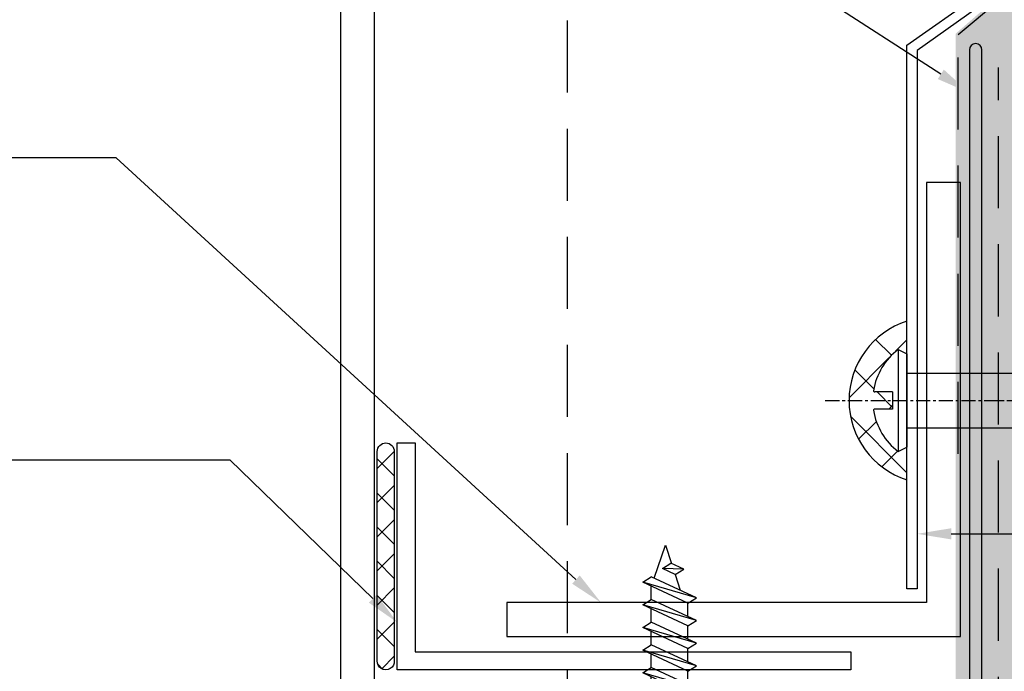
# Model space of a CAD drawing. Units: millimetres. Extents: x -8362 to 4256, y -3209 to 6379.
# Drawn here: x 1366 to 1453, y 1559 to 1616 of the extents above; entities that cross this region are included whole.
import ezdxf
from ezdxf import colors
from ezdxf.entities.mleader import LeaderData, LeaderLine
from ezdxf.math import Vec2, Vec3

# ---------------------------------------------------------------- set-up
doc = ezdxf.new("R2010")
doc.units = ezdxf.units.MM
for name, pattern in [('CENTER', [2, 1.25, -0.25, 0.25, -0.25]), ('DASHDOT', [1, 0.5, -0.25, 0, -0.25]), ('DASHED2', [9.524999999999999, 6.35, -3.175]), ('HIDDEN', [9.524999999999999, 6.35, -3.175])]:
    doc.linetypes.add(name, pattern=pattern)
doc.layers.get('0').update_dxf_attribs({"linetype": 'CONTINUOUS'})
for name, color, linetype in [('0-detail', 7, 'CONTINUOUS'), ('000_ANNOTATION', 1, 'CONTINUOUS'), ('002_DETAIL_FLASHING TAPE', 4, 'DASHED2'), ('002_DETAIL_FLASHINGS (TWO LINE) CUT', 3, 'CONTINUOUS'), ('AL Fixing', 1, 'CONTINUOUS'), ('Hardware', 1, 'CONTINUOUS'), ('hatch layer', 253, 'CONTINUOUS')]:
    doc.layers.add(name, color=color, linetype=linetype)
doc.layers.add('FDS parts', color=9, linetype='CONTINUOUS', lineweight=30)
doc.styles.add('ARIAL 2', font='arial.ttf', dxfattribs={"height": 2})

# ---------------------------------------------------------------- blocks, each defined once
blk = doc.blocks.new('*U229')
at = {"color": 3}
blk.add_lwpolyline([(-1.600000000000001, -20), (-1.600000000000001, -1.599999999999994), (-40, -1.599999999999998), (-40, 1.77635683940025e-15), (0, 0), (0, -20)], close=True, dxfattribs=at)
blk = doc.blocks.new('*U225')
for p, q in [((-1.783460745238699, 0.6871689113904722), (-1.783360959554557, 4.501367539778585)), ((-1.783460745238699, 0.6871689113904722), (-1.783360959554557, 4.501367539778585)), ((-1.783360959554557, 4.501367539778585), (0, 4.501367539778585)), ((-1.783360959554557, 4.501367539778585), (0, 4.501367539778585)), ((0, 4.501367539778585), (0, -4.498632447968703)), ((0, 4.501367539778585), (0, -4.498632447968703)), ((2.007738920976408, 0.8107234230556042), (2.730178453435656, 2.359999999986028)), ((2.007738920976408, 0.8107234230556042), (2.730178453435656, 2.359999999986028)), ((2.730178453435656, 2.359999999986028), (2.485541616624687, 0.06072342305560596)), ((2.730178453435656, 2.359999999986028), (2.485541616624687, 0.06072342305560596)), ((2.730178453435656, 2.359999999986028), (3.207981149025727, 1.609999999986028)), ((2.730178453435656, 2.359999999986028), (3.207981149025727, 1.609999999986028)), ((2.878937050583772, -1.60999999998603), (4.730178453435656, 2.359999999986028)), ((2.878937050583772, -1.60999999998603), (4.730178453435656, 2.359999999986028)), ((3.356739746173844, -2.35999999998603), (4.730178453435656, 2.359999999986028)), ((3.356739746173844, -2.35999999998603), (4.730178453435656, 2.359999999986028)), ((4.730178453435656, 2.359999999986028), (5.207981149025727, 1.609999999986028)), ((4.730178453435656, 2.359999999986028), (5.207981149025727, 1.609999999986028)), ((4.878937050583772, -1.60999999998603), (6.730178453435656, 2.359999999986028)), ((4.878937050583772, -1.60999999998603), (6.730178453435656, 2.359999999986028)), ((5.356739746173844, -2.35999999998603), (6.730178453435656, 2.359999999986028)), ((5.356739746173844, -2.35999999998603), (6.730178453435656, 2.359999999986028)), ((6.730178453435656, 2.359999999986028), (7.207981149025727, 1.609999999986028)), ((6.730178453435656, 2.359999999986028), (7.207981149025727, 1.609999999986028)), ((6.878937050583772, -1.60999999998603), (8.730178453435656, 2.359999999986028)), ((6.878937050583772, -1.60999999998603), (8.730178453435656, 2.359999999986028)), ((7.356739746173844, -2.35999999998603), (8.730178453435656, 2.359999999986028)), ((7.356739746173844, -2.35999999998603), (8.730178453435656, 2.359999999986028)), ((8.730178453435656, 2.359999999986028), (9.207981149025727, 1.609999999986028)), ((8.730178453435656, 2.359999999986028), (9.207981149025727, 1.609999999986028)), ((8.878937050583772, -1.60999999998603), (10.73017845343566, 2.359999999986028)), ((8.878937050583772, -1.60999999998603), (10.73017845343566, 2.359999999986028)), ((9.356739746173844, -2.35999999998603), (10.73017845343566, 2.359999999986028)), ((9.356739746173844, -2.35999999998603), (10.73017845343566, 2.359999999986028)), ((10.73017845343566, 2.359999999986028), (11.20798114902573, 1.609999999986028)), ((10.73017845343566, 2.359999999986028), (11.20798114902573, 1.609999999986028)), ((10.87893705058377, -1.60999999998603), (12.73017845343566, 2.359999999986028)), ((10.87893705058377, -1.60999999998603), (12.73017845343566, 2.359999999986028)), ((11.35673974617384, -2.35999999998603), (12.73017845343566, 2.359999999986028)), ((11.35673974617384, -2.35999999998603), (12.73017845343566, 2.359999999986028)), ((12.73017845343566, 2.359999999986028), (13.20798114902573, 1.609999999986028)), ((12.73017845343566, 2.359999999986028), (13.20798114902573, 1.609999999986028)), ((0, 1.611180913168937), (2.364073052419886, 1.611090493544024)), ((0, -1.60999999998603), (0, 1.60999999998603)), ((0, -1.60999999998603), (0, 1.60999999998603)), ((2.485541616624687, 0.06072342305560596), (3.207981149025727, 1.609999999986028)), ((2.485541616624687, 0.06072342305560596), (3.207981149025727, 1.609999999986028)), ((3.207981149025727, 1.609999999986028), (4.380447709816508, 1.609999999986028)), ((3.356739746173844, -2.35999999998603), (5.207981149025727, 1.609999999986028)), ((3.356739746173844, -2.35999999998603), (5.207981149025727, 1.609999999986028)), ((4.207981149025727, 1.609999999986028), (4.38044770982138, 1.60999999998603)), ((5.207981149025727, 1.609999999986028), (6.380447709816508, 1.609999999986028)), ((5.207981149025727, 1.609999999986028), (6.380447709816508, 1.609999999986028)), ((5.356739746173844, -2.35999999998603), (7.207981149025727, 1.609999999986028)), ((5.356739746173844, -2.35999999998603), (7.207981149025727, 1.609999999986028)), ((7.207981149025727, 1.609999999986028), (8.380447709816508, 1.609999999986028)), ((7.207981149025727, 1.609999999986028), (8.380447709816508, 1.609999999986028)), ((7.356739746173844, -2.35999999998603), (9.207981149025727, 1.609999999986028)), ((7.356739746173844, -2.35999999998603), (9.207981149025727, 1.609999999986028)), ((9.207981149025727, 1.609999999986028), (10.38044770981651, 1.609999999986028)), ((9.207981149025727, 1.609999999986028), (10.38044770981651, 1.609999999986028)), ((9.356739746173844, -2.35999999998603), (11.20798114902573, 1.609999999986028)), ((9.356739746173844, -2.35999999998603), (11.20798114902573, 1.609999999986028)), ((11.20798114902573, 1.609999999986028), (12.38044770981651, 1.609999999986028)), ((11.35673974617384, -2.35999999998603), (13.20798114902573, 1.609999999986028)), ((11.35673974617384, -2.35999999998603), (13.20798114902573, 1.609999999986028)), ((13.09248393587768, 1.362315427046267), (16, 0.3509246461908315)), ((13.09248393587768, 1.362315427046267), (16, 0.3509246461908315)), ((-3.574952179333195, 0.6872626480762847), (-1.246776028303429, 0.6871408302686177)), ((-1.246847795089707, -0.6844619110925123), (-1.246776028303429, 0.6871408302686177)), ((2.007738920976408, 0.8107234230556042), (2.485541616624687, 0.06072342305560596)), ((2.007738920976408, 0.8107234230556042), (2.485541616624687, 0.06072342305560596)), ((13.39951169496635, -0.4936240724637173), (13.92405312974006, 0.6312586645362881)), ((13.39951169496635, -0.4936240724637173), (13.92405312974006, 0.6312586645362881)), ((13.87731439055642, -1.243624072463717), (13.92405312974006, 0.6312586645362881)), ((13.87731439055642, -1.243624072463717), (13.92405312974006, 0.6312586645362881)), ((13.92405312974006, 0.6312586645362881), (14.40185582533013, -0.1187413354637101)), ((13.92405312974006, 0.6312586645362881), (14.40185582533013, -0.1187413354637101)), ((16, 0.3509246461908315), (14.37473328696797, -0.1769058067875449)), ((16, 0.3509246461908315), (14.37473328696797, -0.1769058067875449)), ((-3.575023946119472, -0.6843400932848454), (-1.246847795089707, -0.6844619110925123)), ((-2.389850079489406, -0.6844021054566838), (-1.246847795089707, -0.6844619110925123)), ((-1.78359641431598, -4.498632447997807), (-1.783496628631838, -0.684433831833303)), ((13.39951169496635, -0.4936240724637173), (12.01779749250272, -0.9423570881190244)), ((13.39951169496635, -0.4936240724637173), (12.01779749250272, -0.9423570881190244)), ((13.39951169496635, -0.4936240724637173), (13.87731439055642, -1.243624072463717)), ((13.39951169496635, -0.4936240724637173), (13.87731439055642, -1.243624072463717)), ((13.87731439055642, -1.243624072463717), (14.40185582533013, -0.1187413354637101)), ((13.87731439055642, -1.243624072463717), (14.40185582533013, -0.1187413354637101)), ((0, -1.60999999998603), (2.878937050583773, -1.60999999998603)), ((2.878937050583772, -1.60999999998603), (3.356739746173844, -2.35999999998603)), ((2.878937050583772, -1.60999999998603), (3.356739746173844, -2.35999999998603)), ((3.706470489792991, -1.60999999998603), (4.878937050583772, -1.60999999998603)), ((3.706470489792991, -1.60999999998603), (4.878937050583772, -1.60999999998603)), ((4.878937050583772, -1.60999999998603), (5.356739746173844, -2.35999999998603)), ((4.878937050583772, -1.60999999998603), (5.356739746173844, -2.35999999998603)), ((5.706470489792991, -1.60999999998603), (6.878937050583772, -1.60999999998603)), ((5.706470489792991, -1.60999999998603), (6.878937050583772, -1.60999999998603)), ((6.878937050583772, -1.60999999998603), (7.356739746173844, -2.35999999998603)), ((6.878937050583772, -1.60999999998603), (7.356739746173844, -2.35999999998603)), ((7.706470489792991, -1.60999999998603), (8.878937050583772, -1.60999999998603)), ((7.706470489792991, -1.60999999998603), (8.878937050583772, -1.60999999998603)), ((8.878937050583772, -1.60999999998603), (9.356739746173844, -2.35999999998603)), ((8.878937050583772, -1.60999999998603), (9.356739746173844, -2.35999999998603)), ((9.706470489792991, -1.60999999998603), (10.87893705058377, -1.60999999998603)), ((10.87893705058377, -1.60999999998603), (11.35673974617384, -2.35999999998603)), ((10.87893705058377, -1.60999999998603), (11.35673974617384, -2.35999999998603)), ((-1.78359641431598, -4.498632447997807), (0, -4.498632447968703))]:
    blk.add_line(p, q)
for start, end in [(135.7822063173694, 173.8962925743835), (135.7822063173694, 173.8962925743835), (186.0977116195234, 224.2117978769664)]:
    blk.add_arc((2.841464889701456, 0.001125547511037439), 6.452998692479841, start, end)
blk = doc.blocks.new('WRH1050')
at = {"layer": 'AL Fixing', "linetype": 'CENTER'}
blk.add_line((0, 7.186004828798019), (0, -14.73428253577591), dxfattribs=at)
at = {"layer": 'AL Fixing'}
for p, q in [((-0.75, 1.25), (-0.75, 2.834223845935867)), ((0.75, 1.25), (0.75, 2.834223845935867)), ((0.75, 1.25), (-0.75, 1.25)), ((-4.5, 0.75), (-4.100000000000364, 0)), ((4.5, 0.75), (-4.5, 0.75)), ((4.100000000000364, 0), (-4.100000000000364, 0)), ((4.5, 0.75), (4.100000000000364, 0))]:
    blk.add_line(p, q, dxfattribs=at)
at = {"layer": 'AL Fixing', "linetype": 'Continuous'}
for p, q in [((-2.4, 0), (-2.399999999999999, -17.65009184913566)), ((2.400000000000364, 0), (2.400000000000066, -17.65009184913548)), ((-2.405074938241889, -18.16561970505269), (-2.865708332071883, -18.44254098574644)), ((-0.3673984200024272, -17.66311028004153), (-2.405074938241889, -18.16561970505269)), ((-2.399999999999274, -17.65009184913566), (2.400000000000727, -17.65009184913548)), ((-2.399999999999999, -17.65009184913566), (-1.600000000000001, -19.84807378469947)), ((-0.3050692053442603, -17.65009184913566), (-0.3673984200024272, -17.66311028004153)), ((2.4, -17.65009184913566), (1.6, -19.84807378469937)), ((-2.865708332071883, -18.44254098574644), (-2.325817052326965, -18.64118215238819)), ((-2.325817052326965, -18.64118215238819), (-2.012917565032332, -18.7135920986772)), ((1.850937978836374, -18.92521663595866), (2.056786821514105, -18.97108141673811)), ((2.056786821514105, -18.97108141673811), (2.63573552830494, -19.12181449639669)), ((0.01265552381410018, -19.95005108027148), (-1.107801347344139, -20.18984413422117)), ((1.133103250261048, -19.7102561408566), (0.01265552381410018, -19.95005108027148)), ((2.061473125960765, -19.50422971316843), (1.133103250261048, -19.7102561408566)), ((2.6376337389549, -19.3544588249179), (2.061473125960765, -19.50422971316843)), ((2.63573552830494, -19.12181449639669), (2.82920285359396, -19.23829702589195)), ((2.82920285359396, -19.23829702589195), (2.6376337389549, -19.3544588249179)), ((-2.612549355141162, -20.54565366397587), (-2.805193012618112, -20.66199334751495)), ((-2.805193012618112, -20.66199334751495), (-2.614550856484129, -20.77897756105653)), ((-2.614550856484129, -20.77897756105653), (-2.041044113612223, -20.9306999095263)), ((-2.036198657179558, -20.39586490551341), (-2.612549355141162, -20.54565366397587)), ((-1.107801347344139, -20.18984413422117), (-2.036198657179558, -20.39586490551341)), ((-2.041044113612223, -20.9306999095263), (-1.578774441182031, -21.03531187247903)), ((1.57742597610304, -21.32823316667837), (1.859954010087313, -21.3921692518543)), ((1.859954010087313, -21.3921692518543), (2.385166139314971, -21.53105395312505)), ((2.385166139314971, -21.53105395312505), (2.560655904331361, -21.63798760130913)), ((2.560655904331361, -21.63798760130913), (2.386846458973015, -21.74403833454645)), ((-1.010824659261196, -22.50314417922802), (-1.853022088265788, -22.69034552245267)), ((0.005586455370938825, -22.28531347735598), (-1.010824659261196, -22.50314417922802)), ((1.021989059519548, -22.06748099016342), (0.005586455370938825, -22.28531347735598)), ((1.864160957075365, -21.8802742909772), (1.021989059519548, -22.06748099016342)), ((2.386846458973015, -21.74403833454645), (1.864160957075365, -21.8802742909772)), ((-2.375882279178767, -22.82659756677377), (-2.550676254115025, -22.93281090421807)), ((-2.550676254115025, -22.93281090421807), (-2.377773678835001, -23.04020375988395)), ((-2.377773678835001, -23.04020375988395), (-1.857544219099871, -23.1799943588687)), ((-1.853022088265788, -22.69034552245267), (-2.375882279178767, -22.82659756677377)), ((-1.857544219099871, -23.1799943588687), (-1.555842093920727, -23.24941646921299)), ((1.548558116060303, -23.89776399648719), (1.907994065198363, -23.98047046316051)), ((1.907994065198363, -23.98047046316051), (2.446573707575226, -24.12512795846069)), ((2.446573707575226, -24.12512795846069), (2.626508248830941, -24.23610213715065)), ((2.626508248830941, -24.23610213715065), (2.448252260264417, -24.34555242390417)), ((-1.035768163328249, -25.12529277945615), (-1.899371420110764, -25.31757484602832)), ((0.006462355408804132, -24.90161036726414), (-1.035768163328249, -25.12529277945615)), ((1.048683919707401, -24.67792604379585), (0.006462355408804132, -24.90161036726414)), ((1.912260313174193, -24.48563824339554), (1.048683919707401, -24.67792604379585)), ((2.448252260264417, -24.34555242390417), (1.912260313174193, -24.48563824339554)), ((-2.435544865178599, -25.45767702296135), (-2.614820615304779, -25.56729532753826)), ((-2.614820615304779, -25.56729532753826), (-2.437564453895902, -25.67874466736659)), ((-2.437564453895902, -25.67874466736659), (-1.904142164358198, -25.82433995005422)), ((-1.899371420110764, -25.31757484602832), (-2.435544865178599, -25.45767702296135)), ((-1.904142164358198, -25.82433995005422), (-1.525919444161626, -25.91283422695025)), ((1.450982243183171, -26.62174393377123), (1.733510277167444, -26.68568001894715)), ((1.733510277167444, -26.68568001894715), (2.258722406395101, -26.82456472021791)), ((2.258722406395101, -26.82456472021791), (2.434212171411492, -26.93149836840199)), ((-0.1208572775489305, -27.57882424444884), (-1.137268392181065, -27.79665494632087)), ((0.8955453265996791, -27.36099175725627), (-0.1208572775489305, -27.57882424444884)), ((1.737717224155496, -27.17378505807006), (0.8955453265996791, -27.36099175725627)), ((2.260402726053146, -27.0375491016393), (1.737717224155496, -27.17378505807006)), ((2.434212171411492, -26.93149836840199), (2.260402726053146, -27.0375491016393)), ((-2.502326012098637, -28.12010833386663), (-2.677119987034894, -28.22632167131093)), ((-2.677119987034894, -28.22632167131093), (-2.504217411754871, -28.33371452697681)), ((-2.504217411754871, -28.33371452697681), (-1.98398795201974, -28.47350512596155)), ((-1.979465821185658, -27.98385628954553), (-2.502326012098637, -28.12010833386663)), ((-1.98398795201974, -28.47350512596155), (-1.682285826840596, -28.54292723630584)), ((-1.137268392181065, -27.79665494632087), (-1.979465821185658, -27.98385628954553)), ((1.422114383140434, -29.19127476358004), (1.781550332278494, -29.27398123025337)), ((1.781550332278494, -29.27398123025337), (2.320129974655357, -29.41863872555355)), ((2.320129974655357, -29.41863872555355), (2.500064515911072, -29.52961290424351)), ((-0.1199813775110652, -30.195121134357), (-1.162211896248118, -30.418803546549)), ((0.9222401867875316, -29.9714368108887), (-0.1199813775110652, -30.195121134357)), ((1.785816580254323, -29.7791490104884), (0.9222401867875316, -29.9714368108887)), ((2.321808527344547, -29.63906319099702), (1.785816580254323, -29.7791490104884)), ((2.500064515911072, -29.52961290424351), (2.321808527344547, -29.63906319099702)), ((-2.561988598098468, -30.7511877900542), (-2.741264348224648, -30.86080609463112)), ((-2.741264348224648, -30.86080609463112), (-2.564008186815771, -30.97225543445944)), ((-2.564008186815771, -30.97225543445944), (-2.030585897278067, -31.11785071714708)), ((-2.025815153030633, -30.61108561312118), (-2.561988598098468, -30.7511877900542)), ((-2.030585897278067, -31.11785071714708), (-1.652363177081495, -31.20634499404311)), ((-1.162211896248118, -30.418803546549), (-2.025815153030633, -30.61108561312118)), ((1.57742597610304, -31.85738969071132), (1.859954010087312, -31.92132577588724)), ((1.859954010087312, -31.92132577588724), (2.38516613931497, -32.06021047715799)), ((2.38516613931497, -32.06021047715799), (2.560655904331361, -32.16714412534208)), ((0.005586455370938381, -32.81447000138893), (-1.010824659261196, -33.03230070326096)), ((1.021989059519548, -32.59663751419636), (0.005586455370938381, -32.81447000138893)), ((1.864160957075365, -32.40943081501015), (1.021989059519548, -32.59663751419636)), ((2.386846458973015, -32.27319485857939), (1.864160957075365, -32.40943081501015)), ((2.560655904331361, -32.16714412534208), (2.386846458973015, -32.27319485857939)), ((-2.375882279178768, -33.35575409080671), (-2.550676254115025, -33.46196742825101)), ((-2.550676254115025, -33.46196742825101), (-2.377773678835002, -33.56936028391689)), ((-2.377773678835002, -33.56936028391689), (-1.857544219099871, -33.70915088290164)), ((-1.853022088265789, -33.21950204648562), (-2.375882279178768, -33.35575409080671)), ((-1.857544219099871, -33.70915088290164), (-1.555842093920727, -33.77857299324593)), ((-1.010824659261196, -33.03230070326096), (-1.853022088265789, -33.21950204648562)), ((1.548558116060303, -34.42692052052013), (1.907994065198363, -34.50962698719346)), ((1.907994065198363, -34.50962698719346), (2.446573707575226, -34.65428448249364)), ((2.446573707575226, -34.65428448249364), (2.626508248830941, -34.76525866118359)), ((0.006462355408803688, -35.43076689129708), (-1.03576816332825, -35.65444930348909)), ((1.0486839197074, -35.20708256782879), (0.006462355408803688, -35.43076689129708)), ((1.912260313174192, -35.01479476742848), (1.0486839197074, -35.20708256782879)), ((2.448252260264416, -34.87470894793711), (1.912260313174192, -35.01479476742848)), ((2.626508248830941, -34.76525866118359), (2.448252260264416, -34.87470894793711)), ((-2.435544865178599, -35.98683354699429), (-2.614820615304779, -36.0964518515712)), ((-2.614820615304779, -36.0964518515712), (-2.437564453895902, -36.20790119139953)), ((-2.437564453895902, -36.20790119139953), (-1.904142164358198, -36.35349647408717)), ((-1.899371420110764, -35.84673137006126), (-2.435544865178599, -35.98683354699429)), ((-1.904142164358198, -36.35349647408717), (-1.525919444161627, -36.44199075098319)), ((-1.03576816332825, -35.65444930348909), (-1.899371420110764, -35.84673137006126)), ((1.518576353826575, -37.18885885404876), (1.825559586489543, -37.26068469335392)), ((1.825559586489543, -37.26068469335392), (2.34108084291438, -37.40133154881302)), ((1.003020681716588, -37.93311219649583), (-0.992091334465659, -38.48627048593413)), ((1.829595203661302, -37.74874859944063), (1.003020681716588, -37.93311219649583)), ((2.342643142462475, -37.61428769766486), (1.829595203661302, -37.74874859944063)), ((2.34108084291438, -37.40133154881302), (2.513290191892883, -37.50884061551947)), ((2.513290191892883, -37.50884061551947), (2.342643142462475, -37.61428769766486)), ((-2.331916230130808, -38.80510476369169), (-2.50354932097871, -38.91071390335934)), ((-2.50354932097871, -38.91071390335934), (-2.33392841033492, -39.01868194355244)), ((-2.33392841033492, -39.01868194355244), (-1.823390391639258, -39.16023505675172)), ((-1.81869224434995, -38.67062835206876), (-2.331916230130808, -38.80510476369169)), ((-0.992091334465659, -38.48627048593413), (-1.81869224434995, -38.67062835206876)), ((-1.823390391639258, -39.16023505675172), (-1.496952996648179, -39.23790112169669)), ((1.430311855267428, -40.28753097635605), (1.773973224895599, -40.37208602890192)), ((1.773973224895599, -40.37208602890192), (2.274956514935548, -40.51537739238107)), ((2.276336420759254, -40.72828709673492), (1.777746153248154, -40.86008184540638)), ((2.274956514935548, -40.51537739238107), (2.442242060772696, -40.62374834702592)), ((2.442242060772696, -40.62374834702592), (2.276336420759254, -40.72828709673492)), ((0.005308495161806093, -41.49813426795541), (-0.9639663054309509, -41.7073986170563)), ((1.777746153248154, -40.86008184540638), (0.005308495161806093, -41.49813426795541)), ((-2.265931586334773, -42.01929713754731), (-2.432809166637163, -42.12399727598356)), ((-2.432809166637163, -42.12399727598356), (-2.268070110335248, -42.23282725189753)), ((-2.268070110335248, -42.23282725189753), (-1.771985970287641, -42.37702618207373)), ((-1.767165816567648, -41.88748771980396), (-2.265931586334773, -42.01929713754731)), ((-1.771985970287641, -42.37702618207373), (-1.408609650084326, -42.46793680413253)), ((-0.9639663054309509, -41.7073986170563), (-1.767165816567648, -41.88748771980396)), ((1.757543623880702, -43.24383304108257), (2.253748375440045, -43.38800964136432)), ((2.253748375440045, -43.38800964136432), (2.419320225654156, -43.49668566382402)), ((0.003015533024882444, -44.1185084776415), (-0.9579957331388869, -44.32622830506195)), ((0.9640040511989341, -43.91078328827322), (0.003015533024882444, -44.1185084776415)), ((1.760324458301692, -43.73196662126544), (0.9640040511989341, -43.91078328827322)), ((2.254698983586787, -43.60096876995873), (1.760324458301692, -43.73196662126544)), ((2.419320225654156, -43.49668566382402), (2.254698983586787, -43.60096876995873)), ((-2.249442965869093, -44.63599874023262), (-2.41821565884602, -44.74023599980833)), ((-2.41821565884602, -44.74023599980833), (-2.263684552633276, -44.84884120108623)), ((-2.263684552633276, -44.84884120108623), (-1.788831736722933, -44.99291488019995)), ((-1.754384384210425, -44.50502888622601), (-2.249442965869093, -44.63599874023262)), ((-1.788831736722933, -44.99291488019995), (-1.296246486018209, -45.12142865504016)), ((-0.9579957331388869, -44.32622830506195), (-1.754384384210425, -44.50502888622601)), ((1.213704620683348, -45.75998596358228), (1.593666738787579, -45.85909287308775)), ((1.593666738787579, -45.85909287308775), (2.069704759745218, -46.00310639153692)), ((-0.001258163661258749, -46.72842809667969), (-0.8908305054359502, -46.93432825072929)), ((0.8882458055515592, -46.52251046425468), (-0.001258163661258749, -46.72842809667969)), ((1.625302581749565, -46.34520387658637), (0.8882458055515592, -46.52251046425468)), ((2.082411241221781, -46.21520614488423), (1.625302581749565, -46.34520387658637)), ((2.069704759745218, -46.00310639153692), (2.231582447221808, -46.11149223266827)), ((2.231582447221808, -46.11149223266827), (2.082411241221781, -46.21520614488423)), ((-2.087399347648898, -47.24138746718496), (-2.250044143926424, -47.34424209938321)), ((-2.250044143926424, -47.34424209938321), (-2.124053904443279, -47.4504703927913)), ((-2.124053904443279, -47.4504703927913), (-1.717455745490952, -47.59039644033334)), ((-1.628092399319211, -47.11158240327191), (-2.087399347648898, -47.24138746718496)), ((-1.717455745490952, -47.59039644033334), (-1.059642876364524, -47.78415349567409)), ((-0.8908305054359502, -46.93432825072929), (-1.628092399319211, -47.11158240327191)), ((-1.059642876364524, -47.78415349567409), (-0.7644846110153587, -47.86850384620399)), ((0.5288305741953074, -48.24044937699642), (1.187043807016016, -48.44134631771109)), ((1.187043807016016, -48.44134631771109), (1.54308504246983, -48.60699688266347)), ((0.17673665435359, -49.21360161672797), (-0.2796410187685971, -49.34305941532827)), ((1.311440089655662, -48.82665786778676), (0.17673665435359, -49.21360161672797)), ((1.54308504246983, -48.60699688266347), (1.311440089655662, -48.82665786778676))]:
    blk.add_line(p, q, dxfattribs=at)
at = {"layer": 'AL Fixing', "linetype": 'DASHDOT'}
blk.add_line((0, -6.974282535775906), (0, -51.69647098172688), dxfattribs=at)
at = {"layer": 'AL Fixing', "linetype": 'Continuous'}
blk.add_lwpolyline([(-1.600000000000001, -19.84807378469947), (-1.4, -43.23428253577592, 0.1018728450599399), (0, -50.03428253577592, 0.10187284505994), (1.4, -43.234282535776), (1.6, -19.84807378469937)], format="xyb", dxfattribs=at)
at = {"layer": 'AL Fixing'}
for centre, radius, start, end in [((0, -2.625), 5.625, 98.84988309842447, 143.1301023541553), ((-0.8500000000003638, 2.834223845935867), 0.1, 0, 98.84988309842116), ((0.8500000000003638, 2.834223845935867), 0.1, 81.15011690158893, 180), ((0, -2.625), 5.625, 36.86989764584465, 81.15011690157553)]:
    blk.add_arc(centre, radius, start, end, dxfattribs=at)
blk = doc.blocks.new('*U526')
at = {"layer": 'FDS parts'}
blk.add_blockref('WRH1050', (0.04117147341187888, 0.6819412210446671), dxfattribs=at)
blk = doc.blocks.new('A$C56CD4D77')
h = blk.add_hatch()
h.set_pattern_fill('ANSI37', color=1, angle=180)
h.set_pattern_definition([(225, (-842.4572828494493, 1106.191079896713), (2.245064030267288, -2.245064030267289), []), (315, (-842.4572828494493, 1106.191079896713), (2.245064030267289, 2.245064030267288), [])])
edge = h.paths.add_edge_path()
edge.add_line((7.198411429177213, -8.162970289049554e-06), (7.186015427519976, 2.901888893987461))
edge.add_line((7.186015427519976, 2.901888893987461), (6.44841142917727, 2.478646390880613))
edge.add_arc((9.88399590252277, 7.028440439309861), 5.701216234858566, 189.0007066447946, 232.9432656769662, ccw=False)
edge.add_arc((4.351791581584962, 6.151888893987007), 0.1000000000007859, 90.00000000048863, 188.8498830980973, ccw=False)
edge.add_line((4.351791581584109, 6.251888893987825), (5.936015427519976, 6.251888893987825))
edge.add_line((5.936015427519976, 6.251888893987825), (2.093383538383932, 6.999991837029711))
edge.add_arc((9.44508771820955, 6.99999183702721), 7.351704179825617, 179.9999999999805, 252.2057719246008)
edge = h.paths.add_edge_path()
edge.add_line((2.093383538383932, 6.999991837029711), (5.936015427519976, 6.251888893987825))
edge.add_line((5.936015427519976, 6.251888893987825), (5.936015427519976, 7.751888893987825))
edge.add_line((5.936015427519976, 7.751888893987825), (4.351791581584109, 7.751888893987825))
edge.add_arc((4.351791581584052, 7.851888893985233), 0.09999999999740794, 171.150116900131, 270.00000000003257, ccw=False)
edge.add_arc((10.02741441370057, 6.92368172303145), 5.851019911288971, 128.2518938982738, 170.7194025342042, ccw=False)
edge.add_line((6.404931507824529, 11.51846698449208), (7.198411429177213, 11.10188889398819))
edge.add_line((7.198411429177213, 11.10188889398819), (7.198411429177213, 13.99999183702971))
edge.add_arc((9.445087718209436, 6.999991837032212), 7.351704179825559, 107.7942280753984, 180.0000000000195)
at = {"color": 1}
blk.add_lwpolyline([(7.198411429177213, 11.10188889398819), (7.198411429177213, 13.99999183702971, 0.7292896986852775), (7.198411429177213, -8.162970289049554e-06), (7.186015427519976, 2.901888893987461)], format="xyb", dxfattribs=at)
at = {"layer": 'AL Fixing', "rotation": 90}
blk.add_blockref('*U526', (7.867956648564643, 6.960717420575975), dxfattribs=at)

msp = doc.modelspace()

# ---------------------------------------------------------------- hatches: boundary and pattern name
at = {"layer": '0-detail'}
h = msp.add_hatch(dxfattribs=at)
h.set_pattern_fill('ANSI37', color=1, scale=0.67, angle=-180)
h.set_pattern_definition([(225, (-312930.0645517706, -49640.6811974177), (1.504192900279083, -1.504192900279084), []), (314.9999999999999, (-312930.0645517706, -49640.6811974177), (1.504192900279084, 1.504192900279083), [])])
edge = h.paths.add_edge_path()
edge.add_line((1397.698759135793, 1559.727432511079), (1397.698759135764, 1578.16884101325))
edge.add_arc((1398.448759135764, 1578.16884101325), 0.75, 0, 180, ccw=False)
edge.add_line((1399.198759135764, 1578.16884101325), (1399.1987591358, 1559.727432511079))
edge.add_arc((1398.448759135797, 1559.670963817874), 0.7521228046787513, -184.305766446495, 4.305766446494886, ccw=False)
at = {"layer": 'hatch layer', "lineweight": -2}
h = msp.add_hatch(color=256, dxfattribs=at)
h.dxf.hatch_style = 1
h.paths.add_polyline_path([(1549.877793750869, 1672.091711978035), (1471.902385002912, 1672.091711978035), (1469.015633656963, 1677.091711978036), (1469.015633656963, 1667.091711978036), (1466.128882311015, 1672.091711978036), (1451.99738367393, 1672.091711978036), (1451.99738367393, 1617.869937547994), (1448.682586355135, 1614.97802607353), (1448.682586355135, 1555.990933174336), (1430.232193006785, 1550.828876720665), (1430.232193006785, 1530.65859998434), (1425.583612648687, 1527.135839014747), (1426.987104362157, 1525.099342421377), (1435.351581417406, 1531.216660902562), (1439.619687143258, 1516.490672713819), (1439.619687143258, 1488.901877537082), (1470.127479303517, 1488.901877537083), (1473.014230649465, 1483.901877537098), (1473.014230649462, 1493.901877537098), (1475.900981995421, 1488.901877537082), (1549.877793750878, 1488.901877537081)])

# ---------------------------------------------------------------- linework, layer by layer
at = {"color": 4}
for p, q in [((1394.462135983139, 1672.091711978035), (1394.462135983139, 1533.918841013619)), ((1397.462135983197, 1536.918841013539), (1397.462135983186, 1672.091711978035))]:
    msp.add_line(p, q, dxfattribs=at)
at = {"color": 1, "linetype": 'HIDDEN'}
msp.add_line((1414.463084284598, 1552.628134911262), (1414.463084285284, 1672.091711978035), dxfattribs=at)
at = {"color": 3}
msp.add_lwpolyline([(1446.10879745484, 1601.847913958659), (1446.10879745484, 1564.847913958659), (1409.10879745484, 1564.847913958659), (1409.10879745484, 1561.847913958659), (1449.10879745484, 1561.847913958659), (1449.10879745484, 1601.847913958659)], close=True, dxfattribs=at)
at = {"layer": '0-detail', "color": 1}
msp.add_lwpolyline([(1397.698759135793, 1559.727432511079), (1397.698759135764, 1578.16884101325, -0.9999999999999999), (1399.198759135764, 1578.16884101325), (1399.1987591358, 1559.727432511079, -1.078121997174213)], format="xyb", close=True, dxfattribs=at)
at = {"layer": '002_DETAIL_FLASHING TAPE'}
for points in [[(1448.883797332523, 1577.953670381191), (1448.883797332523, 1614.903828343353), (1452.462135983139, 1617.86942280324), (1452.462135983139, 1652.578124288736)], [(1544.46213598314, 1532.917608261243), (1452.462135983139, 1532.917608261243), (1452.462135983139, 1612.000208793812)]]:
    msp.add_lwpolyline(points, dxfattribs=at)
at = {"layer": '002_DETAIL_FLASHINGS (TWO LINE) CUT', "lineweight": -2}
msp.add_lwpolyline([(1451.462135983139, 1672.091711978036), (1451.462135983139, 1617.86942280324), (1445.283797332523, 1613.484710474237), (1445.283797332523, 1566.057657522862), (1444.383797332523, 1566.057657522862), (1444.383797332523, 1613.949603330821), (1450.562135983139, 1618.334315659824), (1450.562135983139, 1672.091711978036)], dxfattribs=at)
at = {"layer": '002_DETAIL_FLASHINGS (TWO LINE) CUT'}
msp.add_lwpolyline([(1427.872242317623, 1526.265516915096), (1430.847294473129, 1529.240569070601, 0.198912367379637), (1431.725974129569, 1531.361889414161), (1431.725974129569, 1537.082278922832), (1431.725974129569, 1548.884875202966, -0.3394542588635627), (1432.541273179956, 1549.947393611884), (1450.983797332524, 1554.889053064949), (1450.983797332524, 1613.54618991846, 0.9999999999999999), (1449.883797332523, 1613.54618991846), (1449.883797332524, 1555.733112751734), (1431.441273179955, 1550.791453298658, 0.3394542588633957), (1430.625974129568, 1549.72893488974), (1430.625974129569, 1531.36188941416, -0.1989123673797021), (1430.069477013823, 1530.018386529906), (1427.094424712796, 1527.04333422888)], format="xyb", dxfattribs=at)

# ---------------------------------------------------------------- block references
at = {"lineweight": -2}
msp.add_blockref('A$C56CD4D77', (1437.185385903346, 1575.653070708547), dxfattribs=at)
at = {"layer": '0-detail', "color": 6, "rotation": 180}
msp.add_blockref('*U229', (1399.448759135764, 1558.91884101325), dxfattribs=at)
at = {"layer": 'Hardware', "rotation": 90}
msp.add_blockref('*U225', (1423.462135983139, 1553.91884101325), dxfattribs=at)

# ---------------------------------------------------------------- leaders
at = {"layer": '000_ANNOTATION'}
ml = msp.add_multileader_mtext('Standard', dxfattribs=at)
ml.set_content('\\A1;HEAD FLASHING AND\\PFLASHING TAPE\\P{\\fArial|b1|i0|c0|p34;BY OTHERS}', color=7, style='ARIAL 2')
ml.set_leader_properties(color=256, linetype='ByLayer', lineweight=-1)
ml.build(insert=Vec2(0, 0))
ml.multileader.update_dxf_attribs({"dogleg_length": 2, "arrow_head_size": 3, "scale": 2})
ctx = ml.context
ctx.base_point, ctx.scale, ctx.arrow_head_size, ctx.landing_gap_size, ctx.plane_origin, ctx.plane_x_axis, ctx.plane_y_axis = Vec3(1295.522418626743, 1630.549449001039), 2, 3, 4, Vec3(1419.70557045793, 1644.642635777008), Vec3(1, -4.440892098500626e-16), Vec3(4.440892098500626e-16, 1)
ctx.text_align_type = 2
notes = []
notes.append((ctx, [(0, (1, 1, 0), (1367.640397813424, 1630.549449001039), (-1, 4.440892098500626e-16), 6.48905694930022, [(0, [(1449.883797332523, 1609.765002323558), (1417.756028381473, 1630.549449001039)], 0, [])])]))
ctx.mtext.insert, ctx.mtext.text_direction, ctx.mtext.width, ctx.mtext.alignment, ctx.mtext.flow_direction = Vec3(1357.151340864124, 1632.584919669525), Vec3(1, -4.440892098500626e-16), 72.88248847222349, 3, 5
ml = msp.add_multileader_mtext('Standard', dxfattribs=at)
ml.set_content('\\A1;40X40X3mm CONTINUOUS \\PALI. FIXING ANGLE OR\\PSIMILAR {\\fArial|b1|i0|c0|p34;BY BUILDING AGENCY}', color=7, style='ARIAL 2')
ml.set_leader_properties(color=256, linetype='ByLayer', lineweight=-1)
ml.build(insert=Vec2(0, 0))
ml.multileader.update_dxf_attribs({"dogleg_length": 2, "arrow_head_size": 3, "scale": 2})
ctx = ml.context
ctx.base_point, ctx.scale, ctx.arrow_head_size, ctx.landing_gap_size, ctx.plane_origin, ctx.plane_x_axis, ctx.plane_y_axis = Vec3(1282.095406348435, 1604.021873753214), 2, 3, 4, Vec3(1419.70557045793, 1618.115060529183), Vec3(1, -4.440892098500626e-16), Vec3(4.440892098500626e-16, 1)
ctx.text_align_type = 2
notes.append((ctx, [(0, (1, 1, 0), (1367.640397813424, 1604.021873753214), (-1, 4.440892098500626e-16), 6.48905694930022, [(0, [(1417.418776060322, 1564.847913958659), (1374.690892321776, 1604.021873753214)], 0, [])])]))
ctx.mtext.insert, ctx.mtext.text_direction, ctx.mtext.width, ctx.mtext.alignment, ctx.mtext.flow_direction = Vec3(1357.151340864124, 1606.055980165219), Vec3(1, -4.440892098500626e-16), 72.88248847222349, 3, 5
ml = msp.add_multileader_mtext('Standard', dxfattribs=at)
ml.set_content('\\A1;40X20X1.6mm ALI. FIXING ANGLE OR SIMILAR TO STOP 50mm FROM PANEL JOINTS {\\fArial|b1|i0|c0|p34;BY BUILDING AGENCY}', color=7, style='ARIAL 2')
ml.set_leader_properties(color=256, linetype='ByLayer', lineweight=-1)
ml.build(insert=Vec2(0, 0))
ml.multileader.update_dxf_attribs({"dogleg_length": 2, "arrow_head_size": 3, "scale": 2})
ctx = ml.context
ctx.base_point, ctx.scale, ctx.arrow_head_size, ctx.landing_gap_size, ctx.plane_origin, ctx.plane_x_axis, ctx.plane_y_axis = Vec3(1274.526511396184, 1577.388284777589), 2, 3, 4, Vec3(1419.70557045793, 1591.481471553558), Vec3(1, -4.440892098500626e-16), Vec3(4.440892098500626e-16, 1)
ctx.text_align_type = 2
notes.append((ctx, [(0, (1, 1, 0), (1367.640397813424, 1577.388284777589), (-1, 4.440892098500626e-16), 6.48905694930022, [(0, [(1399.448759135764, 1563.108567496314), (1384.73818630808, 1577.388284777589)], 0, [])])]))
ctx.mtext.insert, ctx.mtext.text_direction, ctx.mtext.width, ctx.mtext.alignment, ctx.mtext.flow_direction = Vec3(1357.151340864124, 1579.422391189594), Vec3(1, -4.440892098500626e-16), 78.53609321192948, 3, 5
ml = msp.add_multileader_mtext('Standard', dxfattribs=at)
ml.set_content('\\A1;UNDERTRAY AT \\PJOINT\\P{\\fArial|b1|i0|c0|p34;BY BUILDING AGENCY}', color=7, style='ARIAL 2')
ml.set_leader_properties(color=256, linetype='ByLayer', lineweight=-1)
ml.build(insert=Vec2(0, 0))
ml.multileader.update_dxf_attribs({"dogleg_length": 2, "arrow_head_size": 3, "scale": 2})
ctx = ml.context
ctx.base_point, ctx.scale, ctx.arrow_head_size, ctx.landing_gap_size, ctx.plane_origin, ctx.plane_x_axis, ctx.plane_y_axis = Vec3(1560.565749988228, 1570.906801485834), 2, 3, 4, Vec3(1502.011520394421, 1584.999988261803), Vec3(1, 4.440892098500626e-16), Vec3(-4.440892098500626e-16, 1)
notes.append((ctx, [(0, (1, 1, 0), (1554.076693038927, 1570.906801485834), (1, 4.440892098500626e-16), 6.48905694930022, [(0, [(1445.283797332523, 1570.906801485834), (1503.961062470878, 1570.906801485834)], 0, [])])]))
ctx.mtext.insert, ctx.mtext.text_direction, ctx.mtext.rotation, ctx.mtext.width, ctx.mtext.flow_direction = Vec3(1564.565749988228, 1572.94090789784), Vec3(1, 4.440892098500626e-16), 4.440892098500626e-16, 72.88248847222349, 5
for ctx, leaders in notes:
    for number, flags, end, landing, length, lines in leaders:
        leader = LeaderData()
        leader.index, (leader.has_last_leader_line, leader.has_dogleg_vector, leader.attachment_direction) = number, flags
        leader.last_leader_point, leader.dogleg_vector, leader.dogleg_length = Vec3(end), Vec3(landing), length
        for number, points, colour, breaks in lines:
            line = LeaderLine()
            line.index, line.vertices, line.color, line.breaks = number, Vec3.list(points), colors.encode_raw_color(colour), breaks
            leader.lines.append(line)
        ctx.leaders.append(leader)

doc.saveas('drawing.dxf')
